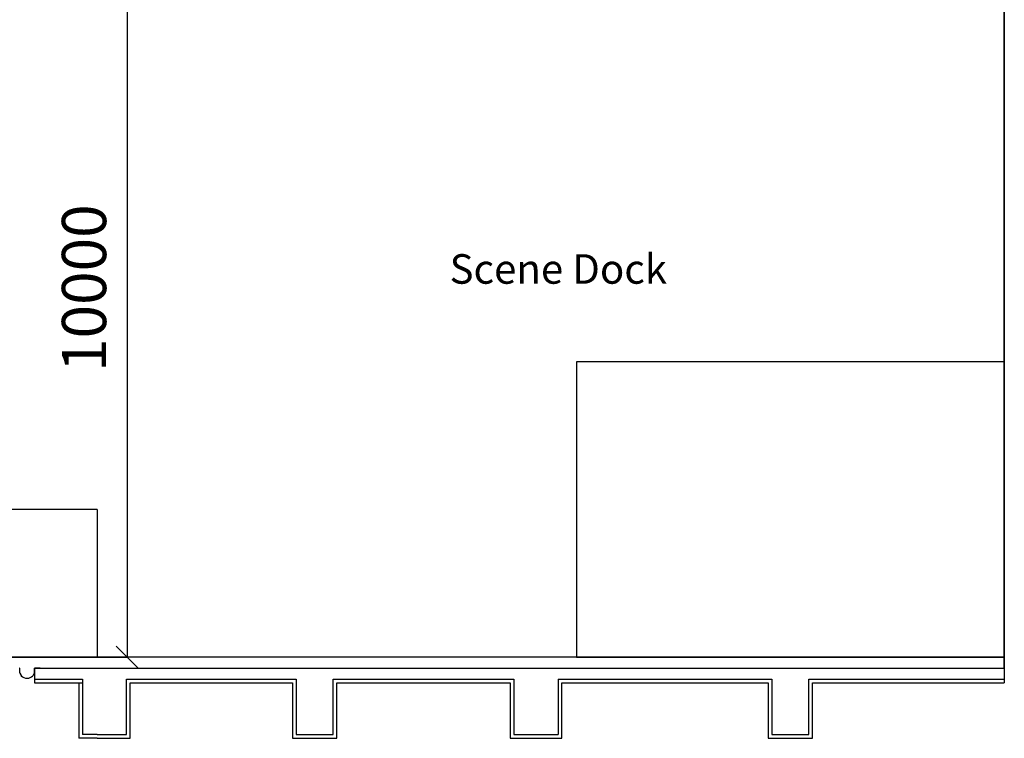
# Model space of a CAD drawing. Units: millimetres. Extents: x -1153402 to -508982, y -25440 to 279567.
# Drawn here: x -893595 to -880245, y 240541 to 250279 of the extents above; entities that cross this region are included whole.
import ezdxf

# ---------------------------------------------------------------- set-up
doc = ezdxf.new("R2010")
doc.units = ezdxf.units.MM
doc.layers.add('치수', color=7, linetype='Continuous')
doc.styles.get("Standard").update_dxf_attribs({"font": 'arial.ttf'})
doc.styles.add('X-SEC(1)$0$Gtx', font='txt')
doc.dimstyles.new('1111', dxfattribs={"dimtxt": 600, "dimasz": 300, "dimexe": 1.25, "dimexo": 0.625, "dimgap": 200, "dimtad": 1, "dimtoh": 1, "dimdec": 0, "dimtxsty": 'Standard', "dimblk": 'OBLIQUE', "dimcen": 2.5, "dimadec": 0, "dimazin": 0, "dimtfac": 1, "dimtdec": 0, "dimtmove": 0, "dimatfit": 3, "dimfxl": 1, "dimarcsym": 0})

# ---------------------------------------------------------------- blocks, each defined once
blk = doc.blocks.new('_Oblique')
at = {"color": 0, "linetype": 'ByBlock', "lineweight": -2}
blk.add_line((-0.5, -0.5), (0.5, 0.5), dxfattribs=at)
blk = doc.blocks.new('*D119')
at = {"layer": '치수', "color": 0, "lineweight": -2, "transparency": 16777216}
for p, q in [((-893994, 251641), (-892137, 251641)), ((-892138, 251641), (-892138, 241641)), ((-893994, 241641), (-892137, 241641))]:
    blk.add_line(p, q, dxfattribs=at)
at = {"layer": '치수', "color": 0, "lineweight": -2, "transparency": 16777216, "xscale": 300, "yscale": 300, "zscale": 300}
for p, rotation in [((-892138, 251641), 90), ((-892138, 241641), 270)]:
    blk.add_blockref('_Oblique', p, dxfattribs=dict(at, rotation=rotation))
at = {"layer": '치수', "color": 0, "transparency": 16777216, "insert": (-892645, 246641), "char_height": 600, "attachment_point": 5, "rotation": 90}
blk.add_mtext('10000', dxfattribs=at)

msp = doc.modelspace()

# ---------------------------------------------------------------- linework, layer by layer
for p, q in [((-880244.9, 259490.7), (-880244.9, 241290.7)), ((-880244.9, 241490.7), (-880244.9, 259340.7)), ((-880244.9, 245640.7), (-886044.9, 245640.7)), ((-886044.9, 245640.7), (-886044.9, 241640.7)), ((-880244.9, 241640.7), (-880244.9, 245640.7)), ((-892544.9, 243640.7), (-893994.9, 243640.7)), ((-892544.9, 243640.7), (-892544.9, 241640.7)), ((-893272.6, 241640.7), (-893719.3, 241640.7)), ((-880244.9, 241640.7), (-893272.6, 241640.7)), ((-886044.9, 241640.7), (-880244.9, 241640.7)), ((-893594.9, 241427.1), (-893594.9, 241489.7)), ((-893594.9, 241427.1), (-893573.4, 241388)), ((-893593.9, 241427.4), (-893593.9, 241489.7)), ((-893593.9, 241427.4), (-893572.5, 241388.5)), ((-893395.9, 241427.4), (-893417.4, 241388.5)), ((-893394.9, 241427.1), (-893416.5, 241388)), ((-893395.9, 241427.4), (-893395.9, 241489.7)), ((-893394.9, 241490.7), (-880244.9, 241490.7)), ((-893394.9, 241490.7), (-893394.9, 241340.7)), ((-893394.9, 241427.1), (-893394.9, 241489.7)), ((-893319.4, 241491.7), (-893393.9, 241491.7)), ((-893319.4, 241490.7), (-893393.9, 241490.7)), ((-893319.4, 241491.7), (-893319.4, 241490.7)), ((-893394.9, 241340.7), (-892744.9, 241340.7)), ((-893394.9, 241340.7), (-892744.9, 241340.7)), ((-893394.9, 241340.7), (-893394.9, 241290.7)), ((-893394.9, 241290.7), (-892744.9, 241290.7)), ((-892794.9, 241290.7), (-892794.9, 240540.7)), ((-892744.9, 241340.7), (-892744.9, 240590.7)), ((-892144.9, 241340.7), (-889844.9, 241340.7)), ((-892144.9, 240590.7), (-892144.9, 241340.7)), ((-892094.9, 240540.7), (-892094.9, 241290.7)), ((-892094.9, 241290.7), (-889894.9, 241290.7)), ((-889894.9, 241290.7), (-889894.9, 240540.7)), ((-889844.9, 241340.7), (-889844.9, 240590.7)), ((-889344.9, 241340.7), (-886944.9, 241340.7)), ((-889344.9, 240590.7), (-889344.9, 241340.7)), ((-889294.9, 240540.7), (-889294.9, 241290.7)), ((-889294.9, 241290.7), (-886944.9, 241290.7)), ((-886944.9, 241340.7), (-886894.9, 241340.7)), ((-886944.9, 241290.7), (-886944.9, 240540.7)), ((-886894.9, 241340.7), (-886894.9, 240590.7)), ((-886294.9, 241340.7), (-886294.9, 240590.7)), ((-886294.9, 241340.7), (-883394.9, 241340.7)), ((-886244.9, 240540.7), (-886244.9, 241290.7)), ((-886244.9, 241290.7), (-883444.7, 241290.7)), ((-883444.9, 241290.7), (-883444.9, 240540.7)), ((-883394.9, 241340.7), (-883394.9, 240590.7)), ((-882894.9, 241340.7), (-880244.9, 241340.7)), ((-882894.9, 240590.7), (-882894.9, 241340.7)), ((-882844.9, 240540.7), (-882844.9, 241290.7)), ((-882844.9, 241290.7), (-880244.9, 241290.7)), ((-892544.9, 240590.7), (-892144.9, 240590.7)), ((-889844.9, 240590.7), (-889344.9, 240590.7)), ((-886894.9, 240590.7), (-886294.9, 240590.7)), ((-883394.9, 240590.7), (-882894.9, 240590.7)), ((-892544.9, 240540.7), (-892094.9, 240540.7)), ((-889894.9, 240540.7), (-889294.9, 240540.7)), ((-886944.9, 240540.7), (-886244.9, 240540.7)), ((-883444.9, 240540.7), (-882844.9, 240540.7))]:
    msp.add_line(p, q)
for centre, radius, start, end in [((-893595.9, 241489.7), 2, 0, 90), ((-893494.9, 241461.4), 107.4, 223.07464, 316.92536), ((-893494.9, 241461), 106.2, 223.09655, 316.9242), ((-893393.9, 241489.7), 2, 90, 180), ((-893393.9, 241489.7), 1, 90, 180)]:
    msp.add_arc(centre, radius, start, end)
at = {"layer": '치수'}
for p, q in [((-892544.9, 240590.7), (-892744.9, 240590.7)), ((-892544.9, 240540.7), (-892794.9, 240540.7))]:
    msp.add_line(p, q, dxfattribs=at)

# ---------------------------------------------------------------- texts
at = {"style": 'X-SEC(1)$0$Gtx'}
msp.add_text('Scene Dock', height=400, dxfattribs=at).set_placement((-887766.6, 246701.1))

# ---------------------------------------------------------------- dimensions: what is measured, and where the dimension line sits
at = {"layer": '치수'}
dim = msp.add_linear_dim(base=(-892138.5, 241640.7), p1=(-893994.9, 251640.7), p2=(-893994.9, 241640.7), angle=90, dimstyle='1111', dxfattribs=at)
dim.commit()
dim.dimension.update_dxf_attribs({"geometry": '*D119', "text_midpoint": (-892138.5, 246640.7), "dimtype": 160})

doc.saveas('drawing.dxf')
